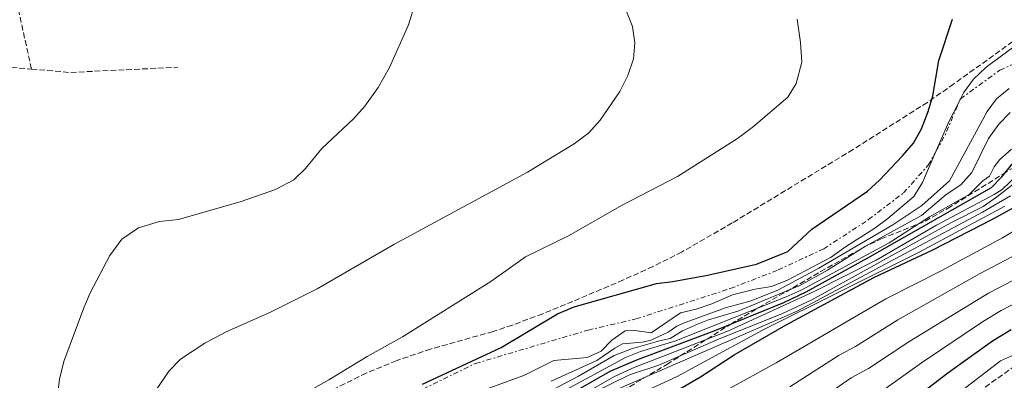
# Model space of a CAD drawing. Units: metres. Extents: x 655258 to 658729, y 4727862 to 4730253.
# Drawn here: x 656723 to 657026, y 4729300 to 4729411 of the extents above; entities that cross this region are included whole.
import ezdxf

# ---------------------------------------------------------------- set-up
doc = ezdxf.new("R2010")
doc.units = ezdxf.units.M
doc.header["$MEASUREMENT"] = 0
doc.linetypes.add('DGN Style 3', pattern=[2.435890702152634, 1.739921930109024, -0.6959687720436097])
doc.linetypes.add('DGN Style 7', pattern=[3.4798438602180486, 1.565929737098122, -0.6959687720436097, 0.5219765790327072, -0.6959687720436097])
for name, color, linetype, lineweight in [('Barranco lineal', 142, 'DGN Style 3', 13), ('Cabeza de talud', 9, 'DGN Style 7', 0), ('Curva de nivel directora', 30, 'Continuous', 30), ('Curva de nivel intermedia', 30, 'Continuous', 0), ('Senda', 7, 'DGN Style 3', 0), ('Zona arbolada', 92, 'DGN Style 3', 0)]:
    doc.layers.add(name, color=color, linetype=linetype, lineweight=lineweight)

msp = doc.modelspace()

# ---------------------------------------------------------------- linework, layer by layer
at = {"layer": 'Barranco lineal', "color": 142, "linetype": 'DGN Style 3', "lineweight": 13}
msp.add_polyline3d([(657035.3200000003, 4729309.07, 820), (656956.6200000001, 4729252.51, 815), (656923.3300000001, 4729228.930000001, 812.6900000000023), (656893.6699999999, 4729203.08, 810.6999999999972), (656858.3399999999, 4729165.960000001, 810), (656830.3399999999, 4729128.91, 806.3600000000006), (656787.6500000004, 4729079.83, 805), (656761.3099999997, 4729058.680000001, 802.3500000000058), (656740.4400000004, 4729053.279999999, 800.6999999999972), (656699.5199999996, 4729055.699999999, 800), (656654.25, 4729054.369999999, 795.3699999999953), (656617.0099999999, 4729050.67, 795), (656586.1100000005, 4729050.83, 791.029999999999), (656573.6200000001, 4729050.640000001, 791.029999999999), (656557.2100000001, 4729048.859999999, 790), (656544.2699999996, 4729036.810000001, 788.0200000000042), (656521.9299999997, 4729029.369999999, 785), (656471.7699999996, 4729029.439999999, 779.3800000000047), (656377.7800000003, 4729026.480000001, 780)], dxfattribs=at)
at = {"layer": 'Cabeza de talud', "color": 9, "linetype": 'DGN Style 7', "lineweight": 0, "extrusion": (0.09779232346718349, 0.05089751076345717, 0.993904474720269), "elevation": 305852.6487972097, "flags": 128}
msp.add_lwpolyline([(3891863.516855646, -2749292.306311978), (3891864.079262976, -2749292.987523829), (3891864.100499075, -2749293.126306003)], dxfattribs=at)
at = {"layer": 'Cabeza de talud', "color": 9, "linetype": 'DGN Style 7', "lineweight": 0, "extrusion": (0.2307600707588127, -0.006893312350528732, 0.9729862650563089), "elevation": 119880.2745581436, "flags": 128}
msp.add_lwpolyline([(4746879.296154237, -501366.1239569793), (4746884.395341345, -501368.8511154276), (4746894.727390971, -501372.9440188867)], dxfattribs=at)
at = {"layer": 'Cabeza de talud', "color": 9, "linetype": 'DGN Style 7', "lineweight": 0, "extrusion": (0.05311217420966508, 0.09502382231069045, 0.9940571261975786), "elevation": 485187.4814637481, "flags": 128}
msp.add_lwpolyline([(1733938.885219106, -4422290.006655888), (1733938.885219106, -4422290.285914472)], dxfattribs=at)
at = {"layer": 'Cabeza de talud', "color": 9, "linetype": 'DGN Style 7', "lineweight": 0}
for points in [[(657012.5025517932, 4729386.692519499, 893.3046999999935), (657024.570000002, 4729395.539999999, 891.6600000000036), (657037.9600000008, 4729401.55, 890.7599999999949), (657048.7900000003, 4729405.550000001, 890.5000000000002), (657059.85, 4729410.92, 890)], [(656830.1900000017, 4729288.269999998, 900), (656847.2300000006, 4729297.550000001, 899.850000000006), (656863.3500000007, 4729305.42, 899.4600000000065), (656897.9900000015, 4729315.67, 898.0599999999978), (656912.7400000015, 4729319.109999999, 898.179999999993), (656941.7000000004, 4729328.42, 898.0599999999978), (656956.4000000012, 4729334.140000001, 897.800000000003), (656970.4300000014, 4729340.660000001, 897.929999999993), (656984.2400000005, 4729349.619999999, 897.800000000003), (656994.9700000016, 4729357.850000001, 896.6499999999943), (657002.5900000012, 4729366.34, 895.5), (657004.8200000019, 4729370.330000001, 895.0000000000002)]]:
    msp.add_polyline3d(points, dxfattribs=at)
at = {"layer": 'Curva de nivel directora', "color": 30, "linetype": 'Continuous', "lineweight": 30, "flags": 128}
for points, elevation in [([(656847.0899999997, 4729299.050000001), (656871.2799999989, 4729310.369999999), (656888.5199999989, 4729320.640000001), (656893.729999999, 4729322.790000001), (656919.0400000003, 4729330.000000001), (656924.0699999994, 4729330.600000001), (656934.6900000009, 4729332.580000001), (656949.709999999, 4729335.910000001), (656959.3799999985, 4729339.789999999), (656966.7999999993, 4729346.650000001), (656983.8499999993, 4729358.41), (656987.5799999998, 4729361.740000002), (656994.6799999988, 4729369.220000002), (656998.0099999991, 4729373.16), (657000.5499999983, 4729377.470000002), (657002.589999999, 4729382.840000001), (657004.0099999984, 4729387.640000002), (657005.8199999989, 4729398.480000001), (657010.0299999999, 4729411.189999999)], 900), ([(656860.6399999994, 4729277.83), (656904.7699999987, 4729303.080000001), (656912.9999999985, 4729306.490000002), (656936.7499999995, 4729315.45), (656958.1299999991, 4729324.12), (656965.0599999981, 4729327.439999999), (656983.9799999989, 4729337.850000001), (657022.0599999997, 4729359.470000002), (657025.2400000005, 4729362.730000001), (657028.7999999988, 4729367.210000004)], 875.0000000000002), ([(656921.8099999997, 4729295.01), (656932.5699999997, 4729301.260000002), (656942.9099999998, 4729308.029999999), (656958.9099999992, 4729317.27), (656985.89, 4729331.860000002), (657003.9599999991, 4729340.310000002), (657022.5599999982, 4729349.87), (657043.0900000005, 4729361.090000001)], 850.0000000000002), ([(656992.2999999982, 4729290.09), (657008.6399999997, 4729302.54), (657022.3599999992, 4729312.360000002), (657028.0499999999, 4729315.890000001)], 825.0000000000001)]:
    msp.add_lwpolyline(points, dxfattribs=dict(at, elevation=elevation))
at = {"layer": 'Curva de nivel intermedia', "color": 30, "linetype": 'Continuous', "lineweight": 0, "flags": 128}
for points, elevation in [([(657012.5025517932, 4729386.692519499), (657013.4600000009, 4729388.579999999), (657016.4400000004, 4729392.759999999), (657020.4300000002, 4729396.489999999), (657033.3300000017, 4729405.949999998), (657041.4800000011, 4729413.060000001), (657044.4299999994, 4729417.100000001), (657046.8099999998, 4729422.150000001), (657048.1599999999, 4729427.24), (657048.930000001, 4729432.550000002), (657048.5599999999, 4729437.84), (657047.3799999999, 4729442.690000001), (657044.5299999999, 4729447.02), (657032.5400000005, 4729458.949999999)], 895), ([(656734.3600000006, 4729292.32), (656735.42, 4729300.59), (656736.7800000013, 4729306.029999999), (656742.8699999999, 4729322.550000002), (656744.8700000005, 4729327.130000001), (656750.8899999999, 4729338.56), (656754.6200000002, 4729343.58), (656759.6800000007, 4729347.099999998), (656766.1700000018, 4729349.069999999), (656772.000000001, 4729349.659999999), (656791.2999999997, 4729355.21), (656801.8600000008, 4729358.890000001), (656807.450000001, 4729361.890000001), (656811.11, 4729365.310000001), (656816.1100000001, 4729371.509999999), (656825.9600000007, 4729380.720000001), (656829.2999999999, 4729384.439999999), (656833.4599999996, 4729390.230000001), (656836.8900000006, 4729396.38), (656842.7900000014, 4729409.509999999), (656844.8800000013, 4729416.399999999)], 915), ([(656765.100000001, 4729297.329999999), (656769.1600000003, 4729303.15), (656772.6600000004, 4729306.720000001), (656780.1200000015, 4729311.609999998), (656786.6600000015, 4729315.100000001), (656800.2900000017, 4729321.230000001), (656814.6100000005, 4729328.4), (656838.2300000016, 4729341.970000001), (656879.2899999997, 4729364.180000001), (656893.7100000011, 4729372.960000002), (656898.1500000001, 4729376.33), (656901.6500000005, 4729380.199999999), (656907.6900000023, 4729389.01), (656910.2400000002, 4729393.960000001), (656911.9400000012, 4729398.980000001), (656912.3800000015, 4729403.979999999), (656911.5999999993, 4729408.98), (656908.8000000007, 4729416.119999998)], 910.0000000000002), ([(656785.3700000019, 4729275.060000001), (656800.35, 4729290.279999999), (656818.2400000002, 4729300.369999999), (656830.0300000008, 4729307.56), (656840.9200000007, 4729313.55), (656868.0700000013, 4729330.600000001), (656878.730000001, 4729338.15), (656892.1599999999, 4729344.76), (656908.2000000018, 4729353.980000001), (656925.4400000017, 4729362.880000001), (656943.9400000002, 4729374.56), (656948.8399999996, 4729378.25), (656959.3700000017, 4729387.199999999), (656962.0000000005, 4729391.429999999), (656963.67, 4729397.98), (656963.3100000002, 4729404.02), (656962.2700000008, 4729411.239999999)], 905), ([(656886.6600000013, 4729300.000000001), (656900.7100000017, 4729306.289999999), (656906.1900000002, 4729310.140000001), (656908.5999999996, 4729311.42), (656914.5800000011, 4729311.960000001), (656917.0100000006, 4729312.509999999), (656922.620000001, 4729314.999999999), (656925.2600000007, 4729316.859999998), (656927.810000001, 4729317.969999999), (656940.4900000012, 4729322.63), (656948.1500000012, 4729324.640000002), (656956.5199999998, 4729328.039999999), (656968.9600000007, 4729334.689999999), (656991.6700000003, 4729348.06), (657000.6399999999, 4729354.009999999), (657009.1100000013, 4729361.529999998), (657020.6700000016, 4729382.84), (657023.5999999997, 4729386.730000001), (657027.4300000009, 4729389.939999999)], 890), ([(657012.0490667202, 4729385.798534609), (657012.5025517932, 4729386.692519499)], 895.0000000000002), ([(657004.955439365, 4729370.572316686), (657008.9200000013, 4729379.630000001), (657012.0490667202, 4729385.798534609)], 895.0000000000002), ([(656881.5600000008, 4729294.48), (656895.0000000009, 4729301.560000001), (656906.0200000004, 4729307.84), (656911.3500000011, 4729309.92), (656919.9299999998, 4729312.399999999), (656923.2600000004, 4729313.05), (656927.0399999999, 4729315.42), (656931.5900000008, 4729317.48), (656934.6999999998, 4729318.699999998), (656944.290000001, 4729321.560000001), (656963.0599999998, 4729329.38), (656971.5900000016, 4729334.060000001), (656983.3100000005, 4729341.499999999), (657000.4500000001, 4729350.86), (657008.0899999999, 4729357.319999999), (657012.6200000005, 4729360.349999999), (657015.9599999998, 4729364.09), (657021.0899999996, 4729374.56), (657024.2500000001, 4729378.960000001), (657027.7599999994, 4729382.519999999)], 885.0000000000002), ([(656858.7300000006, 4729294.649999999), (656878.2500000005, 4729301.739999999), (656887.4400000015, 4729306.369999998), (656897.6500000019, 4729307.300000001), (656901.9600000011, 4729309.23), (656905.2699999993, 4729312.569999999), (656909.3399999995, 4729315.48), (656912.3700000005, 4729315.499999999), (656917.3400000016, 4729314.849999999), (656926.3400000003, 4729320.96), (656931.2100000008, 4729322.119999997), (656935.9800000007, 4729323.73), (656942.3900000011, 4729326.51), (656949.4000000006, 4729328.26), (656954.3300000015, 4729329.08), (656959.0900000001, 4729330.929999999), (656972.7200000003, 4729338.09), (656977.1300000005, 4729341.289999999), (656986.1200000002, 4729347.039999999), (656990.1400000014, 4729350.009999998), (656998.1200000008, 4729356.77), (657000.7699999996, 4729361.01), (657004.955439365, 4729370.572316686)], 895), ([(656884.2000000004, 4729293.529999999), (656909.4600000002, 4729307.220000001), (656914.0700000013, 4729309.130000002), (656924.6000000013, 4729312.31), (656958.9200000003, 4729325.899999999), (656963.4600000001, 4729327.989999999), (656990.5599999992, 4729342.529999999), (657003.0000000002, 4729350.48), (657015.1500000008, 4729357.359999999), (657019.3700000008, 4729361.529999998), (657021.4600000007, 4729362.960000001), (657022.8600000021, 4729365.849999999), (657024.600000001, 4729368.09), (657028.1900000008, 4729371.27)], 880), ([(656925.2400000006, 4729288.82), (656955.7799999998, 4729305.66), (656989.5600000002, 4729325.32), (657006.5200000008, 4729333.92), (657025.4300000003, 4729344), (657062.8700000019, 4729366.41)], 845), ([(656849.6, 4729269.359999998), (656906.1100000018, 4729301.449999999), (656911.6300000006, 4729303.970000001), (656941.1900000009, 4729315.41), (656967.49, 4729327.58), (656986.5300000014, 4729337.199999998), (657005.1399999993, 4729347.939999999), (657022.8100000008, 4729357.310000001), (657025.2600000005, 4729358.84), (657030.0500000005, 4729363.350000001)], 870.0000000000002), ([(656851.9300000012, 4729265.639999999), (656875.4400000008, 4729281.520000001), (656900.020000001, 4729296.699999999), (656910.740000001, 4729301.880000001), (656919.7199999997, 4729304.939999999), (656938.0800000017, 4729312.869999998), (656957.7300000011, 4729320.740000002), (656966.8000000016, 4729324.960000001), (657009.5700000017, 4729348.67), (657019.4800000002, 4729353.619999998), (657023.5700000006, 4729356.48), (657031.4200000007, 4729362.710000001)], 865), ([(656895.7499999995, 4729292.58), (656962.2400000017, 4729321.53), (657019.2700000001, 4729351.92), (657027.9100000013, 4729356.929999999)], 859.9999999999999), ([(656902.6299999994, 4729290.949999998), (656925.2000000003, 4729301.349999999), (656951.6100000013, 4729315.600000001), (657000.0200000008, 4729339.74), (657026.1299999999, 4729353.75)], 855), ([(656959.990000001, 4729298.269999999), (656975.1600000011, 4729307.980000001), (656980.1800000013, 4729310.680000001), (656993.2300000003, 4729318.789999999), (657018.3400000003, 4729332.960000001), (657028.3000000003, 4729338.140000001)], 840), ([(656964.1999999997, 4729290.880000001), (656978.8899999994, 4729300.949999998), (656984.2200000003, 4729303.82), (656996.8899999993, 4729312.249999999), (657021.0899999996, 4729326.99), (657031.1800000014, 4729332.27)], 835), ([(656988.2600000015, 4729296.949999999), (657000.4600000011, 4729305.649999999), (657019.5700000019, 4729318.409999999), (657025.0100000001, 4729321.689999999), (657033.8800000015, 4729326.310000001)], 830.0000000000001), ([(657004.3000000013, 4729290.49), (657024.7799999999, 4729306.259999999), (657029.3600000021, 4729308.279999999)], 820.0000000000001)]:
    msp.add_lwpolyline(points, dxfattribs=dict(at, elevation=elevation))
at = {"layer": 'Senda', "color": 7, "linetype": 'DGN Style 3', "lineweight": 0, "extrusion": (0.02631819145521595, -0.06684258677433307, 0.9974163731320248), "elevation": -297923.4507580817, "flags": 128}
msp.add_lwpolyline([(2343723.603036307, 4149298.460085376), (2343734.164392349, 4149293.170344505), (2343765.657235701, 4149282.451659057)], dxfattribs=at)
at = {"layer": 'Senda', "color": 7, "linetype": 'DGN Style 3', "lineweight": 0}
for points in [[(656726.8000000013, 4729395.890000002, 920.1199999999956), (656721.8799999993, 4729418.270000001, 920.8899999999996), (656717.8999999985, 4729435.45, 920.5), (656718.8500000007, 4729450.470000001, 920.6300000000049), (656721.2699999991, 4729465.680000002, 920.5), (656718.1900000013, 4729490.670000001, 920.0000000000002), (656721.8199999991, 4729516.830000001, 920.7700000000042), (656725.7499999984, 4729531.140000001, 920.0000000000002), (656735.4899999973, 4729553.859999999, 921.7899999999937), (656737.53, 4729564.17, 922.050000000003), (656737.6099999984, 4729575.090000001, 921.7899999999937), (656735.3700000008, 4729587.430000002, 922.179999999993)], [(656406.7899999982, 4729303.140000001, 897.6900000000023), (656440.5500000005, 4729316.150000002, 897.429999999993), (656474.3900000012, 4729325.740000002, 896.279999999999), (656486.3799999985, 4729328.780000002, 896.1499999999943), (656500.4099999988, 4729335.140000002, 896.4100000000036), (656512.2799999998, 4729343.400000001, 896.4100000000036), (656527.4099999998, 4729351.74, 896.279999999999), (656566.9699999979, 4729374.820000002, 897.179999999993), (656580.0100000001, 4729381.810000001, 897.5599999999978), (656607.829999997, 4729394.27, 900), (656642.5700000006, 4729421.520000001, 905.0000000000002), (656654.8700000008, 4729425.060000001, 907.6900000000023), (656660.0000000006, 4729421.920000001, 909.6100000000006), (656671.2999999995, 4729414.040000002, 910), (656703.6200000001, 4729397.630000001, 915), (656726.8000000013, 4729395.890000002, 920.1199999999956)]]:
    msp.add_polyline3d(points, dxfattribs=at)
at = {"layer": 'Zona arbolada', "color": 92, "linetype": 'DGN Style 3', "lineweight": 0}
for points in [[(657030.5300000003, 4729405.779999999, 898.8399999999965), (657010.4500000002, 4729391.310000001, 902.929999999993), (657002.3099999997, 4729385.66, 903.8399999999965), (656979.4800000006, 4729371.17, 904.6199999999953), (656942.29, 4729348.600000001, 905.0399999999937), (656926.8600000005, 4729339.699999999, 905.1999999999971), (656917.9199999999, 4729335.199999999, 905.3899999999995), (656908.8099999997, 4729331.09, 905.6600000000036), (656893.25, 4729324.470000001, 906.3200000000071), (656884.0099999999, 4729320.699999999, 907.1199999999953), (656874.6799999997, 4729317.189999999, 907.8099999999978), (656868.7699999996, 4729315.24, 908.029999999999), (656849.5199999996, 4729309.83, 908.6900000000023), (656839, 4729306.27, 909.0899999999965), (656829.7699999996, 4729302.449999999, 909.4700000000012), (656818.5899999999, 4729296.92, 909.9799999999959)], [(657030.5300000003, 4729405.779999999, 898.8399999999965), (657010.4500000002, 4729391.310000001, 902.929999999993), (657002.3099999997, 4729385.66, 903.8399999999965), (656979.4800000006, 4729371.17, 904.6199999999953), (656942.29, 4729348.600000001, 905.0399999999937), (656926.8600000005, 4729339.699999999, 905.1999999999971), (656917.9199999999, 4729335.199999999, 905.3899999999995), (656908.8099999997, 4729331.09, 905.6600000000036), (656893.25, 4729324.470000001, 906.3200000000071), (656884.0099999999, 4729320.699999999, 907.1199999999953), (656874.6799999997, 4729317.189999999, 907.8099999999978), (656868.7699999996, 4729315.24, 908.029999999999), (656849.5199999996, 4729309.83, 908.6900000000023), (656839, 4729306.27, 909.0899999999965), (656829.7699999996, 4729302.449999999, 909.4700000000012), (656818.5899999999, 4729296.92, 909.9799999999959)], [(656902.3300000001, 4729293.289999999, 859.4100000000036), (656922.2000000002, 4729305.109999999, 862.1100000000006), (656941.8200000003, 4729317.5, 874.9799999999959), (656950.4400000004, 4729322.59, 880.1399999999995), (656969.4699999997, 4729333.630000001, 886.8300000000017), (656982.4699999997, 4729340.980000001, 885.0200000000042), (656988.0700000003, 4729343.680000001, 883.4100000000036), (657001.6500000004, 4729349.16, 879.5599999999978), (657008.54, 4729353.060000001, 877.8699999999953), (657025.5099999999, 4729363.600000001, 875.0099999999949), (657051.8399999999, 4729379.680000001, 875)], [(656902.3300000001, 4729293.289999999, 859.4100000000036), (656922.2000000002, 4729305.109999999, 862.1100000000006), (656941.8200000003, 4729317.5, 874.9799999999959), (656950.4400000004, 4729322.59, 880.1399999999995), (656969.4699999997, 4729333.630000001, 886.8300000000017), (656982.4699999997, 4729340.980000001, 885.0200000000042), (656988.0700000003, 4729343.680000001, 883.4100000000036), (657001.6500000004, 4729349.16, 879.5599999999978), (657008.54, 4729353.060000001, 877.8699999999953), (657025.5099999999, 4729363.600000001, 875.0099999999949), (657051.8399999999, 4729379.680000001, 875)]]:
    msp.add_polyline3d(points, dxfattribs=at)

doc.saveas('drawing.dxf')
